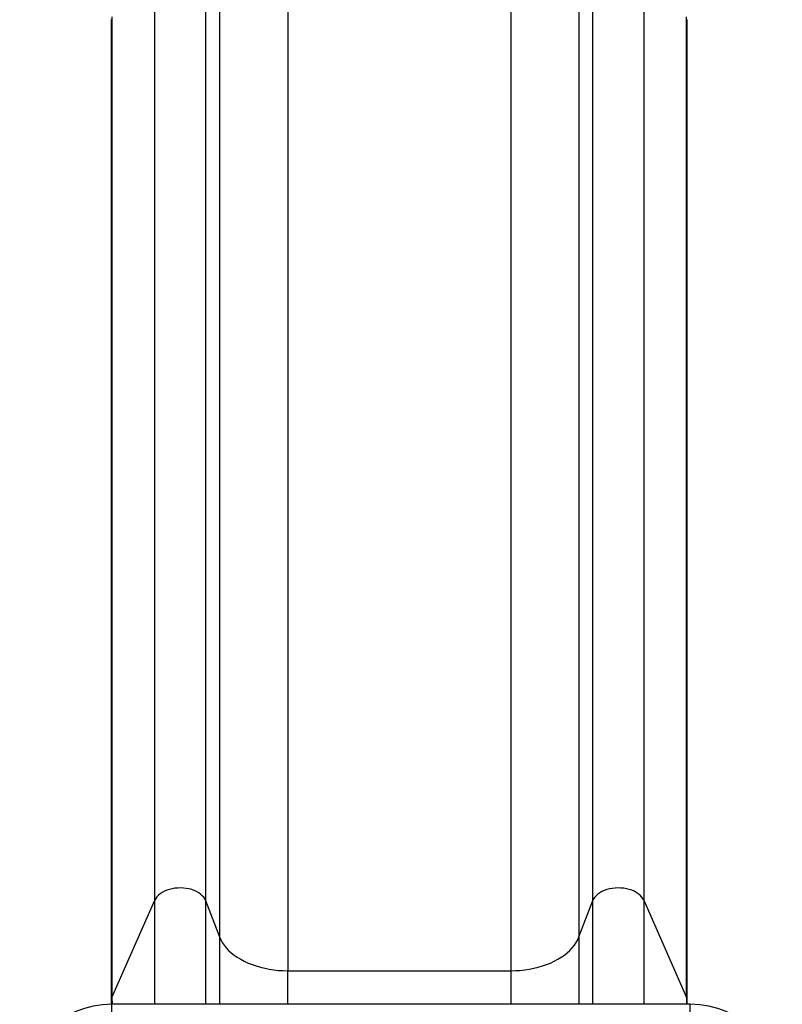
# Model space of a CAD drawing. Units: millimetres. Extents: x 30.3 to 43.3, y 28 to 35.9.
# Drawn here: x 32.5 to 33.4, y 31.5 to 32.6 of the extents above; entities that cross this region are included whole.
import ezdxf

# ---------------------------------------------------------------- set-up
doc = ezdxf.new("R2010")
doc.units = ezdxf.units.MM

# ---------------------------------------------------------------- blocks, each defined once
blk = doc.blocks.new('aa')
at = {"color": 7, "linetype": 'Continuous', "lineweight": 25}
for p, q in [((102.371, 121.118), (102.371, 132.304)), ((102.951, 132.297), (102.951, 121.111)), ((107.368, 121.111), (107.368, 132.297)), ((107.949, 132.304), (107.949, 121.118)), ((103.109, 131.884), (103.109, 120.698)), ((107.21, 131.884), (107.21, 120.698)), ((103.887, 131.498), (103.887, 120.312)), ((106.432, 131.498), (106.432, 120.312)), ((101.881, 131.193), (101.881, 120.007)), ((108.438, 120.007), (108.438, 131.193)), ((101.875, 131.16), (101.875, 119.978)), ((108.444, 119.973), (108.444, 131.16)), ((101.881, 120.007), (102.371, 121.118)), ((102.951, 121.111), (103.109, 120.698)), ((107.21, 120.698), (107.368, 121.111)), ((107.949, 121.118), (108.438, 120.007)), ((103.887, 120.312), (106.432, 120.312)), ((101.875, 119.974), (101.875, 119.928)), ((108.444, 119.929), (108.444, 119.974)), ((108.48, 119.929), (101.88, 119.929))]:
    blk.add_line(p, q, dxfattribs=at)
at = {"color": 8, "linetype": 'Continuous', "lineweight": 25}
for p, q in [((102.371, 119.929), (102.371, 121.118)), ((102.951, 121.111), (102.951, 119.929)), ((107.368, 119.929), (107.368, 121.111)), ((107.949, 121.118), (107.949, 119.929)), ((103.109, 120.698), (103.109, 119.929)), ((107.21, 120.698), (107.21, 119.929)), ((103.887, 119.929), (103.887, 120.312)), ((106.432, 120.312), (106.432, 119.929)), ((101.881, 120.007), (101.883, 119.929)), ((108.438, 120.007), (108.436, 119.929)), ((101.88, 119.529), (101.88, 119.929)), ((108.48, 119.529), (108.48, 119.929))]:
    blk.add_line(p, q, dxfattribs=at)
at = {"color": 7, "linetype": 'Continuous', "lineweight": 25, "flags": 128}
for points in [[(102.951, 121.111), (102.942, 121.131), (102.929, 121.15), (102.913, 121.168), (102.894, 121.185), (102.872, 121.201), (102.847, 121.214), (102.821, 121.226), (102.792, 121.237), (102.762, 121.245), (102.73, 121.251), (102.698, 121.254), (102.665, 121.256), (102.632, 121.255), (102.599, 121.252), (102.568, 121.247), (102.537, 121.239), (102.508, 121.23), (102.48, 121.218), (102.455, 121.205), (102.432, 121.19), (102.412, 121.174), (102.395, 121.156), (102.381, 121.137), (102.371, 121.118)], [(107.949, 121.118), (107.938, 121.137), (107.924, 121.156), (107.907, 121.174), (107.887, 121.19), (107.864, 121.205), (107.839, 121.218), (107.812, 121.23), (107.782, 121.239), (107.752, 121.247), (107.72, 121.252), (107.687, 121.255), (107.654, 121.256), (107.622, 121.254), (107.589, 121.251), (107.558, 121.245), (107.527, 121.237), (107.499, 121.226), (107.472, 121.214), (107.447, 121.201), (107.425, 121.185), (107.406, 121.168), (107.39, 121.15), (107.377, 121.131), (107.368, 121.111)], [(103.109, 120.698), (103.123, 120.666), (103.141, 120.634), (103.162, 120.603), (103.186, 120.573), (103.213, 120.544), (103.243, 120.516), (103.277, 120.49), (103.312, 120.465), (103.351, 120.442), (103.392, 120.42), (103.435, 120.4), (103.48, 120.382), (103.527, 120.366), (103.575, 120.352), (103.625, 120.34), (103.676, 120.33), (103.728, 120.322), (103.78, 120.316), (103.834, 120.313), (103.887, 120.312)], [(106.432, 120.312), (106.486, 120.313), (106.539, 120.316), (106.592, 120.322), (106.643, 120.33), (106.694, 120.34), (106.744, 120.352), (106.793, 120.366), (106.84, 120.382), (106.885, 120.4), (106.928, 120.42), (106.968, 120.442), (107.007, 120.465), (107.043, 120.49), (107.076, 120.516), (107.106, 120.544), (107.133, 120.573), (107.158, 120.603), (107.178, 120.634), (107.196, 120.666), (107.21, 120.698)]]:
    blk.add_lwpolyline(points, dxfattribs=at)
at = {"color": 8, "linetype": 'Continuous', "lineweight": 25}
for centre, start, end in [((101.944, 119.978), 155.6317, 184.1821), ((108.375, 119.978), 355.7884, 24.3686)]:
    blk.add_arc(centre, 0.0693, start, end, dxfattribs=at)
at = {"color": 7, "linetype": 'Continuous', "lineweight": 25}
for centre, start, end in [((101.88, 118.879), 90, 180), ((108.48, 118.879), 0, 90)]:
    blk.add_arc(centre, 1.05, start, end, dxfattribs=at)

msp = doc.modelspace()

# ---------------------------------------------------------------- block references
at = {"xscale": 0.09999321934927986, "yscale": 0.09999321934927986, "zscale": 0.09999321934927986}
msp.add_blockref('aa', (22.4363, 19.5206), dxfattribs=at)

doc.saveas('drawing.dxf')
